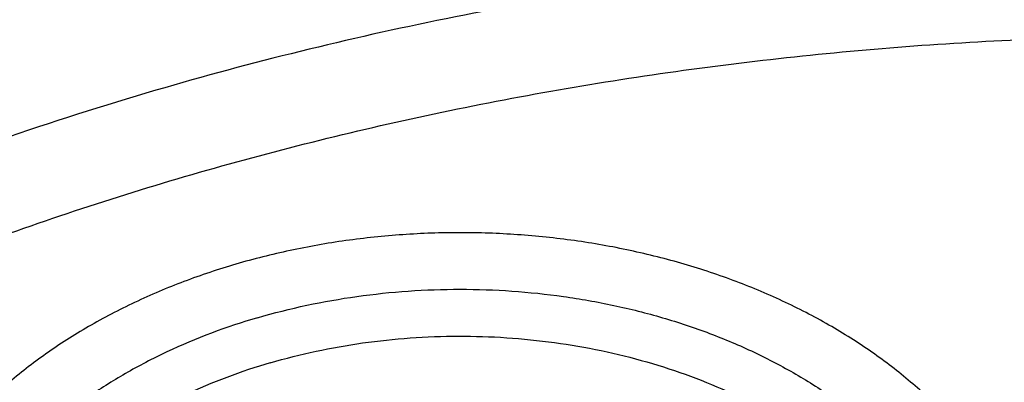
# Model space of a CAD drawing. Units: inches. Extents: x 7.1 to 14.8, y -2.6 to 21.2.
# Drawn here: x 10.7 to 10.9, y 16.3 to 16.4 of the extents above; entities that cross this region are included whole.
import ezdxf

# ---------------------------------------------------------------- set-up
doc = ezdxf.new("R2010")
doc.units = ezdxf.units.IN
doc.header["$LTSCALE"] = 1.21
doc.header["$MEASUREMENT"] = 0
doc.layers.get('0').update_dxf_attribs({"linetype": 'CONTINUOUS'})

msp = doc.modelspace()

# ---------------------------------------------------------------- linework, layer by layer
at = {"color": 9, "linetype": 'Continuous'}
msp.add_arc((10.9075551037, 15.6232396184), 0.7968631223999999, 106.2653659452, 112.0640732834, dxfattribs=at)
at = {"color": 7, "linetype": 'Continuous'}
for points, knots in [([(12.0029295006, 17.6001982107), (11.9629224934, 17.616531003), (11.8814993723, 17.6473122779), (11.7564474699, 17.6875085866), (11.6280981441, 17.7219115864), (11.4969707511, 17.7503891759), (11.3635910062, 17.7728331842), (11.2284957181, 17.7891576923), (11.0922286566, 17.7992999703), (10.9553388071, 17.8032210627), (10.8183778353, 17.8009058076), (10.681897727, 17.7923631656), (10.5464483676, 17.7776259973), (10.4125751613, 17.756750921), (10.2808166922, 17.729817916), (10.1517024977, 17.6969297051), (10.0257508998, 17.6582112098), (9.903467090800001, 17.6138085144), (9.7853412521, 17.5638882249), (9.6718471253, 17.5086361478), (9.5634405447, 17.448256669), (9.46055867, 17.3829714325), (9.3636189535, 17.3130188847), (9.2730193417, 17.2386537703), (9.1891366206, 17.16014584), (9.1123307905, 17.0777858331), (9.054220941599999, 17.0058442758), (9.0116770424, 16.9466912325), (8.9818876263, 16.9017743703), (8.9541040995, 16.8561433098), (8.9283596408, 16.8098428771), (8.9046864126, 16.762920159), (8.8831145718, 16.7154235476), (8.8636722777, 16.6674030654), (8.8463855399, 16.618910256), (8.8312780447, 16.5699981931), (8.8183709877, 16.5207213709), (8.8076828449, 16.4711358211), (8.799229076900001, 16.421298277), (8.7930223239, 16.3712683451), (8.790386725700001, 16.3378007807), (8.7894471349, 16.321063939)], [0, 0, 0, 0, 0.0328242361, 0.0660867897, 0.0997371802, 0.1337197484, 0.167974802, 0.2024393527, 0.2370479274, 0.2717333557, 0.3064275741, 0.3410624154, 0.3755704042, 0.4098855526, 0.4439441565, 0.4776855991, 0.5110531547, 0.5439947973, 0.5764640094, 0.6084205838000001, 0.6398314157, 0.6706712644, 0.7009234759, 0.7305806343000001, 0.7596451153, 0.7881295068, 0.8160568414, 0.8298240998, 0.8434655451, 0.8569869581, 0.8703947286, 0.8836958303, 0.8968977891, 0.9100086491, 0.9230369403, 0.9359916341, 0.9488820973000001, 0.961718046, 0.974509464, 0.987266671, 1, 1, 1, 1]), ([(12.0126609135, 17.5773259373), (11.9725075824, 17.5937184661), (11.8907518742, 17.6246289663), (11.765144355, 17.665025288), (11.6361340961, 17.6996447404), (11.5042552574, 17.7283440912), (11.3700484324, 17.7510062928), (11.2340653038, 17.7675385338), (11.09686445, 17.7778731025), (10.9590096044, 17.7819676957), (10.8210671694, 17.7798055425), (10.6836039202, 17.7713954729), (10.5471846436, 17.7567719835), (10.4123698249, 17.735994877), (10.2797132991, 17.709149306), (10.1497600302, 17.6763450018), (10.023043786, 17.63771626), (9.9000850734, 17.593420821), (9.7813888975, 17.5436397489), (9.667442822, 17.4885760007), (9.5587151703, 17.4284543743), (9.4556521858, 17.3635189734), (9.3586805633, 17.2940365267), (9.2828514973, 17.2322308549), (9.225676001, 17.1807685504), (9.1847945104, 17.1414359616), (9.1457184762, 17.1011944289), (9.096359782, 17.0466935825), (9.0392718908, 16.9765122161), (8.988110752, 16.9030737626), (8.951307335, 16.843040618), (8.925892105800001, 16.7976428278), (8.9025508864, 16.7516903149), (8.88130751, 16.7052297744), (8.862184265, 16.6583092779), (8.8452010518, 16.6109772076), (8.8303756325, 16.5632824625), (8.8177235393, 16.5152743049), (8.8072580743, 16.4670024851), (8.798990169400001, 16.4185166231), (8.7929285838, 16.3698682618), (8.7903603969, 16.3373318884), (8.7894471356, 16.321063939)], [0, 0, 0, 0, 0.0329903547, 0.0664506011, 0.1003255836, 0.1345551958, 0.1690754764, 0.203819335, 0.2387173186, 0.2736983638, 0.3086905484, 0.3436218344, 0.3784208144, 0.413017456, 0.4473438593, 0.4813350134, 0.5149295804999999, 0.5480706746, 0.5807066815999999, 0.6127920697, 0.6442882442, 0.6751643862000001, 0.705398321, 0.7349773518000001, 0.7495220679000001, 0.7639030719, 0.7781217956, 0.7921803994, 0.8198250681999999, 0.8468737632, 0.8601906743000001, 0.8733764025, 0.886438442, 0.8993850171, 0.9122250569, 0.9249681598999999, 0.9376245484000001, 0.9502050159000001, 0.962720868, 0.9751838552, 0.9876060968000001, 1, 1, 1, 1]), ([(12.7998970647, 16.1806699359), (12.7998970802, 16.2022199825), (12.79839685, 16.2453867454), (12.7916542869, 16.3099408765), (12.7804355983, 16.3741825118), (12.7647690615, 16.4379509987), (12.7446939857, 16.5010924172), (12.7202605109, 16.5634533876), (12.6915293509, 16.6248832418), (12.6585715331, 16.6852338711), (12.6214681329, 16.7443601603), (12.5803100199, 16.8021202316), (12.5351976022, 16.8583757238), (12.4862405616, 16.9129920415), (12.4335575938, 16.9658386182), (12.3772761415, 17.0167891732), (12.3175321137, 17.0657219765), (12.2544695852, 17.1125201118), (12.188240482, 17.1570717351), (12.1190042474, 17.1992703422), (12.0469274816, 17.2390150171), (11.9721835562, 17.2762106705), (11.894952218, 17.3107682725), (11.815419167, 17.3426050724), (11.7337756247, 17.3716448017), (11.6502178813, 17.3978178668), (11.5649468287, 17.4210615201), (11.4781674865, 17.4413200274), (11.390088506, 17.4585448014), (11.3009216706, 17.4726945203), (11.2108813849, 17.4837352324), (11.1201841611, 17.4916404414), (11.0290480945, 17.4963911723), (10.9376923418, 17.4979760187), (10.846336589, 17.4963911722), (10.7552005224, 17.4916404413), (10.6645032986, 17.4837352322), (10.574463013, 17.47269452), (10.4852961776, 17.4585448011), (10.3972171973, 17.4413200271), (10.3104378554, 17.4210615197), (10.2251668028, 17.3978178664), (10.1416090596, 17.3716448013), (10.0599655175, 17.342605072), (9.9804324666, 17.3107682722), (9.903201128500001, 17.2762106702), (9.828457203300001, 17.2390150168), (9.7563804376, 17.1992703419), (9.6871442032, 17.1570717348), (9.6209151001, 17.1125201116), (9.5578525717, 17.0657219764), (9.498108543899999, 17.0167891732), (9.4418270917, 16.9658386182), (9.3891441239, 16.9129920415), (9.3401870833, 16.8583757238), (9.2950746656, 16.8021202316), (9.2539165526, 16.7443601603), (9.2168131523, 16.6852338711), (9.1838553345, 16.6248832418), (9.155124174500001, 16.5634533876), (9.1306906998, 16.5010924171), (9.1106156239, 16.4379509986), (9.0949490872, 16.3741825117), (9.0837303986, 16.3099408764), (9.076987835399999, 16.2453867453), (9.0754876053, 16.2022199824), (9.0754876208, 16.1806699359)], [0, 0, 0, 0, 0.0128533046, 0.0257374613, 0.0386828102, 0.0517186748, 0.0648729153, 0.0781715274, 0.09163830070000001, 0.1052945628, 0.1191589826, 0.1332474401, 0.1475729678, 0.1621457384, 0.1769730905, 0.1920596072, 0.207407207, 0.223015257, 0.2388807139, 0.2549982577, 0.2713604387, 0.2879578358, 0.3047792033, 0.321811619, 0.3390406451, 0.356450467, 0.374024039, 0.3917432375, 0.4095889919, 0.427541426, 0.4455800018, 0.4636836472, 0.4818308899, 0.5000000001, 0.5181691104999999, 0.5363163532, 0.5544199984, 0.5724585745, 0.5904110085000001, 0.6082567627000001, 0.6259759614, 0.6435495333, 0.660959355, 0.6781883812, 0.6952207968999999, 0.7120421643000001, 0.7286395615000001, 0.7450017423999999, 0.7611192862, 0.7769847431, 0.792592793, 0.8079403928, 0.8230269095999999, 0.8378542616, 0.8524270321999999, 0.8667525599, 0.8808410174, 0.8947054372, 0.9083616993000001, 0.9218284726, 0.9351270846999999, 0.9482813253, 0.9613171898, 0.9742625387, 0.9871466955, 1, 1, 1, 1]), ([(10.8400685692, 14.9147801384), (10.781820867, 14.9170573895), (10.6946703925, 14.9235252484), (10.5794435462, 14.9382786368), (10.4940360695, 14.9523363281), (10.4097198929, 14.9693692009), (10.326699464, 14.9893358223), (10.2451792707, 15.0121872214), (10.1653592574, 15.0378674795), (10.0874354178, 15.0663137462), (10.0115990284, 15.0974564258), (9.9380362636, 15.1312193547), (9.8669277278, 15.1675199976), (9.7984480299, 15.2062696559), (9.7327653682, 15.2473736896), (9.6700411369, 15.2907317528), (9.6104295523, 15.3362380388), (9.554077299400001, 15.3837815337), (9.5011231932, 15.4332462677), (9.4516978736, 15.4845115861), (9.4059235143, 15.5374524112), (9.3639135465, 15.5919395035), (9.325772394500001, 15.6478397197), (9.2915952178, 15.7050162701), (9.261467654, 15.7633289773), (9.2354655601, 15.8226345436), (9.2136547359, 15.8827868303), (9.1960906678, 15.9436371769), (9.1828182677, 16.0050347519), (9.1738716287, 16.0668269523), (9.1692738166, 16.1288598534), (9.169036715199999, 16.1909787038), (9.1731609419, 16.253028453), (9.181635843099999, 16.3148542894), (9.1944395569, 16.3763021732), (9.2115391746, 16.4372193352), (9.2328909441, 16.4974547317), (9.2584405114, 16.5568594499), (9.2881231809, 16.615287064), (9.321864182999999, 16.6725939516), (9.3595789376, 16.7286395805), (9.4011733142, 16.7832867758), (9.4465438785, 16.8364019873), (9.4955781615, 16.8878555403), (9.5481549225, 16.937521894), (9.6041444247, 16.9852799028), (9.6634087251, 17.0310130783), (9.7258019833, 17.074609852), (9.791170790499999, 17.1159638341), (9.8593545184, 17.1549740678), (9.9301856867, 17.1915452843), (10.0034903606, 17.2255881307), (10.0790885635, 17.2570193942), (10.156794706, 17.2857622125), (10.2364180325, 17.3117462693), (10.3177630837, 17.3349079735), (10.4006301663, 17.3551906217), (10.4848158603, 17.3725445435), (10.5701134373, 17.3869272381), (10.6563136662, 17.3983034739), (10.7432042143, 17.4066453786), (10.830574348, 17.4119325131), (10.9473912904, 17.4148912835), (11.035110624, 17.4125026319), (11.0934274968, 17.4088568949)], [0, 0, 0, 0, 0.0361726609, 0.05416958190000001, 0.0720762946, 0.0898719915, 0.1075365369, 0.1250506584, 0.1423960799, 0.1595556717, 0.1765136004, 0.193255481, 0.2097685319, 0.2260417315, 0.2420659761, 0.2578342379, 0.2733417216, 0.2885860166, 0.3035672417, 0.3182881787, 0.332754387, 0.3469742956, 0.3609592631, 0.3747235971, 0.3882845235, 0.4016620971, 0.4148790454, 0.4279605389, 0.4409338865, 0.4538281587, 0.466673746, 0.4795018651, 0.4923440319, 0.5052315217, 0.5181948394, 0.5312632214999999, 0.5444641877, 0.5578231567999999, 0.5713631339999999, 0.5851044738000001, 0.5990647154, 0.6132584862, 0.6276974652, 0.6423903974, 0.6573431498, 0.6725588003, 0.6880377512000001, 0.7037778601000001, 0.7197745841, 0.7360211309, 0.7525086147, 0.7692262140999999, 0.7861613311, 0.8032997472, 0.8206257790000001, 0.8381224306, 0.8557715439, 0.8735539462, 0.8914495956999999, 0.9094377245, 0.9274969805, 0.9456055673, 0.9637413824, 1, 1, 1, 1]), ([(9.1858612108, 16.2770005544), (9.1882349941, 16.2961117568), (9.194250861699999, 16.3343080834), (9.2069944582, 16.3911033729), (9.2234537883, 16.4474267893), (9.2435935549, 16.5031547198), (9.2673710904, 16.5581687802), (9.2947358013, 16.6123508408), (9.3256294299, 16.6655847079), (9.3599860655, 16.7177559568), (9.3977324557, 16.7687524546), (9.4387874743, 16.8184639993), (9.4830648596, 16.8667848573), (9.546782352300001, 16.9297250467), (9.61613511, 16.9889086951), (9.6903813124, 17.0441088691), (9.7492093577, 17.0839742845), (9.8105901573, 17.1218728597), (9.8743943318, 17.1577248472), (9.940484008, 17.1914522052), (10.0087172817, 17.2229822398), (10.078947391, 17.2522468119), (10.1510233459, 17.2791827439), (10.2247901824, 17.3037318839), (10.3000892761, 17.3258412421), (10.3767588519, 17.345463124), (10.4546336873, 17.362555134), (10.5335479139, 17.3770806326), (10.6401216437, 17.3930133327), (10.7478409935, 17.4036446332), (10.8561632932, 17.4089728098), (10.9376923599, 17.4103077112), (11.0192214269, 17.4089728087), (11.1275437288, 17.4036446304), (11.2352630825, 17.3930133279), (11.3418368169, 17.3770806251), (11.4207510465, 17.3625551243), (11.4986258836, 17.3454631121), (11.5752954599, 17.3258412283), (11.6505945537, 17.3037318681), (11.7243613909, 17.2791827258), (11.7964373479, 17.2522467908), (11.8666674592, 17.2229822154), (11.9349007321, 17.1914521785), (12.0009904042, 17.15772482), (12.0647945722, 17.1218728335), (12.126175366, 17.0839742596), (12.1850034074, 17.0441088446), (12.2592496085, 16.9889086686), (12.3286023668, 16.9297250162), (12.3923198605, 16.8667848216), (12.4365972465, 16.8184639591), (12.4776522647, 16.7687524103), (12.5153986535, 16.7177559091), (12.5497552869, 16.6655846576), (12.580648913, 16.612350788), (12.6080136213, 16.5581687244), (12.6317911546, 16.5031546599), (12.6519309176, 16.447426726), (12.6683902439, 16.3911033091), (12.6811338353, 16.3343080217), (12.6871497001, 16.2961116975), (12.6895234818, 16.277000496)], [0, 0, 0, 0, 0.0127559669, 0.0255907485, 0.0385298235, 0.0515971569, 0.0648149105, 0.07820320559999999, 0.0917799476, 0.1055607026, 0.1195586248, 0.1337844302, 0.1482464072, 0.1629504568, 0.1930886749, 0.2085316039, 0.2242179432, 0.2401429739, 0.256300188, 0.2726814106, 0.2892769207, 0.306075574, 0.3230649216, 0.3402313268, 0.3575600820000001, 0.3750355227, 0.3926411389, 0.4103596861, 0.4281732932, 0.4640068034000001, 0.4819936878, 0.4999999972999999, 0.5180063067, 0.5359931913, 0.5718267029999999, 0.5896403111999999, 0.6073588591, 0.6249644758, 0.6424399166, 0.6597686719, 0.6769350773, 0.6939244255, 0.7107230798999999, 0.7273185904, 0.7436998118000001, 0.7598570244, 0.7757820537000001, 0.7914683921, 0.8069113211, 0.8370495403, 0.8517535908, 0.8662155686, 0.8804413747, 0.8944392973, 0.9082200523999999, 0.9217967946, 0.9351850901000001, 0.9484028442, 0.9614701786, 0.9744092534000001, 0.9872440337999999, 1, 1, 1, 1]), ([(9.8029795653, 15.6886663754), (9.7901094289, 15.7057063738), (9.7658661659, 15.740391644), (9.739156486, 15.7857521355), (9.7203390484, 15.8226918141), (9.7075549077, 15.8505734731), (9.696047385, 15.8787325224), (9.6858282724, 15.9071400979), (9.6769084653, 15.9357665957), (9.6692973197, 15.9645822526), (9.663002824, 15.9935570533), (9.6580316978, 16.0226608293), (9.6543891878, 16.0518632328), (9.6520790906, 16.0811337996), (9.651103918099999, 16.1104419946), (9.6514647073, 16.1397572251), (9.6531610077, 16.1690488968), (9.656191077899999, 16.1982864415), (9.6605517285, 16.2274393507), (9.666238270800001, 16.2564772356), (9.67324474, 16.2853698319), (9.6815637648, 16.3140870288), (9.69118652, 16.3425989982), (9.7021028193, 16.3708759596), (9.7143015529, 16.3988889967), (9.7323407415, 16.4360177139), (9.7580966663, 16.4816531249), (9.793747376499999, 16.5346224911), (9.8341389986, 16.585846657), (9.8790999097, 16.6351128615), (9.9284420426, 16.68222023), (9.9819595233, 16.726975857), (10.0394298313, 16.7691968526), (10.1006146156, 16.8087104348), (10.1652604936, 16.8453547973), (10.2330999509, 16.8789798324), (10.303852472, 16.9094475496), (10.3772255675, 16.9366328479), (10.4529158406, 16.9604240561), (10.5306107093, 16.9807232796), (10.6099879232, 16.9974469176), (10.6907233241, 17.0105264778), (10.7998901728, 17.0230534514), (10.8825441684, 17.0268070768), (10.9376923427, 17.0268070754)], [0, 0, 0, 0, 0.0291212098, 0.0576462725, 0.0717068788, 0.085642575, 0.0994630153, 0.1131785812, 0.1268003286, 0.14033994, 0.153809656, 0.1672221972, 0.1805906874, 0.1939285652, 0.2072494872, 0.2205672332, 0.2338956061, 0.2472483323, 0.2606389623, 0.2740807742, 0.2875866869, 0.3011691719, 0.3148401734, 0.328611046, 0.3424924897, 0.3564944932, 0.3848906783, 0.4138700385, 0.4434838302, 0.473769909, 0.5047529033, 0.5364446572, 0.5688448669, 0.601941889, 0.6357136027, 0.6701283169, 0.7051457205, 0.7407177991, 0.7767897545999999, 0.8133009183, 0.8501856205, 0.8873740641, 0.9247931846999999, 1, 1, 1, 1]), ([(10.9376923427, 15.1932956091), (10.8964295089, 15.1932956091), (10.8345657319, 15.1954391475), (10.7525302639, 15.2025895616), (10.6713795703, 15.2125401499), (10.5912301664, 15.2267011562), (10.5125521112, 15.2450684103), (10.4547563032, 15.2608226832), (10.3981226106, 15.2785622669), (10.3427864901, 15.2982446834), (10.2888793304, 15.319823611), (10.2195703127, 15.3508362103), (10.1531221004, 15.38558158), (10.0900958769, 15.4239952985), (10.0452062803, 15.454192004), (10.0024639376, 15.4859107367), (9.9619705434, 15.5190764658), (9.9238240857, 15.5536097467), (9.8881165942, 15.5894281263), (9.8549344703, 15.6264460006), (9.8243581571, 15.6645748763), (9.7964619943, 15.7037235261), (9.7713140323, 15.7437981693), (9.7489758612, 15.7847026461), (9.7295024359, 15.8263385977), (9.7129418997, 15.8686056547), (9.699335404600001, 15.9114016413), (9.6887169335, 15.9546228033), (9.6811131306, 15.9981640649), (9.676543150599999, 16.0419193196), (9.6750185381, 16.0857817515), (9.676543150599999, 16.1296441834), (9.6811131306, 16.1733994381), (9.6887169335, 16.2169406997), (9.699335404600001, 16.2601618617), (9.7129418997, 16.3029578483), (9.7295024359, 16.3452249053), (9.7489758612, 16.3868608569), (9.7713140323, 16.4277653337), (9.7964619943, 16.4678399769), (9.8243581571, 16.5069886267), (9.8549344703, 16.5451175025), (9.8881165942, 16.5821353767), (9.9238240857, 16.6179537563), (9.9619705434, 16.6524870372), (10.0024639376, 16.6856527663), (10.0452062803, 16.717371499), (10.0900958769, 16.7475682045), (10.1531221004, 16.785981923), (10.2195703127, 16.8207272927), (10.2888793304, 16.851739892), (10.3427864901, 16.8733188196), (10.3981226106, 16.8930012361), (10.4547563032, 16.9107408198), (10.5125521112, 16.9264950927), (10.5912301664, 16.9448623468), (10.6713795703, 16.9590233531), (10.7525302639, 16.9689739415), (10.8345657319, 16.9761243555), (10.8964295089, 16.9782678939), (10.9376923427, 16.9782678939)], [0, 0, 0, 0, 0.0363122107, 0.05441653599999999, 0.0724557776, 0.1082495692, 0.1259694246, 0.1435436493, 0.1609541159, 0.1781837812, 0.1952168298, 0.2120388201, 0.2449922837, 0.261110424, 0.2769764693, 0.2925850992, 0.3079332676, 0.3230203445, 0.3378482472, 0.3524215571, 0.3667476165999999, 0.3808365966, 0.39470153, 0.4083582994, 0.4218255729, 0.4351246777, 0.4482794069, 0.4613157551, 0.4742615833, 0.4871462188, 0.5, 0.5128537812, 0.5257384167, 0.5386842449, 0.5517205931, 0.5648753222999999, 0.5781744271, 0.5916417006, 0.60529847, 0.6191634034000001, 0.6332523834, 0.6475784429, 0.6621517528, 0.6769796554999999, 0.6920667323999999, 0.7074149008, 0.7230235306999999, 0.7388895759999999, 0.7550077163, 0.7879611798999999, 0.8047831702, 0.8218162188, 0.8390458840999999, 0.8564563506999999, 0.8740305754000001, 0.8917504307999999, 0.9275442223999999, 0.945583464, 0.9636877893000001, 1, 1, 1, 1]), ([(10.9376923427, 15.2453486661), (10.9184999262, 15.2453486661), (10.880134466, 15.2459855761), (10.8227168168, 15.2489901932), (10.7655747893, 15.2539676504), (10.7088469362, 15.2609244443), (10.6526692228, 15.2698389907), (10.597177245, 15.2806910938), (10.5425028337, 15.2934547985), (10.4712282114, 15.3128832613), (10.401767741, 15.336051828), (10.3345905834, 15.3629426957), (10.2701637364, 15.3917707357), (10.2083974442, 15.4240680234), (10.1498116052, 15.4597753913), (10.1080846695, 15.4878446315), (10.0683536908, 15.5173286718), (10.0307132171, 15.5481577604), (9.9952543291, 15.5802580511), (9.9620625733, 15.6135528994), (9.9312182627, 15.6479627332), (9.9027961739, 15.6834052936), (9.8768654087, 15.7197957802), (9.8534892224, 15.7570470201), (9.8327248664, 15.7950696284), (9.8146234238, 15.8337721754), (9.7992296453, 15.8730613636), (9.786581783799999, 15.9128422164), (9.776711427999999, 15.9530182883), (9.7696433447, 15.9934919075), (9.7653953388, 16.0341644435), (9.7639781418, 16.074936605), (9.7653953389, 16.1157087664), (9.7696433449, 16.1563813023), (9.7767114283, 16.1968549215), (9.7865817842, 16.2370309934), (9.7992296457, 16.276811846), (9.814623424299999, 16.3161010342), (9.832724867, 16.3548035811), (9.853489223, 16.3928261892), (9.876865409199999, 16.430077429), (9.9027961745, 16.4664679155), (9.9312182632, 16.5019104758), (9.9620625737, 16.5363203095), (9.9952543295, 16.5696151577), (10.0307132174, 16.6017154483), (10.068353691, 16.6325445368), (10.1080846696, 16.662028577), (10.1498116052, 16.6900978171), (10.2083974441, 16.725805185), (10.2701637362, 16.7581024726), (10.334590583, 16.7869305126), (10.4017677405, 16.8138213802), (10.4712282108, 16.8369899469), (10.5425028331, 16.8564184097), (10.5971772443, 16.8691821145), (10.6526692223, 16.8800342176), (10.7088469357, 16.8889487641), (10.7655747888, 16.8959055578), (10.8227168165, 16.9008830154), (10.8801344659, 16.903887632), (10.9184999262, 16.9045245423), (10.9376923427, 16.9045245423)], [0, 0, 0, 0, 0.0181697082, 0.0363174463, 0.0544215819, 0.0724606451, 0.0904135682, 0.1082598058, 0.1259794818, 0.1435535319, 0.178186996, 0.1952198746, 0.2120416977, 0.2449948295, 0.2611128098, 0.2769786952, 0.2925871679, 0.3079351842, 0.32302211, 0.3378498627000001, 0.3524230281, 0.3667489449, 0.3808377825, 0.3947025783, 0.4083592124, 0.4218263501, 0.4351253227, 0.4482799221, 0.4613161394, 0.4742618387, 0.4871463474, 0.5000000003, 0.512853653, 0.5257381616, 0.5386838612, 0.5517200783, 0.5648746776, 0.5781736504, 0.591640788, 0.605297422, 0.6191622178, 0.6332510554, 0.6475769721, 0.6621501375, 0.6769778903, 0.6920648159999999, 0.7074128320999999, 0.7230213048999999, 0.7388871903, 0.7550051704999999, 0.7879583022, 0.8047801253, 0.8218130038, 0.856446468, 0.8740205179, 0.891740194, 0.9095864317, 0.9275393547, 0.9455784179000001, 0.9636825536, 0.9818302917, 1, 1, 1, 1]), ([(12.0991096656, 16.0749366042), (12.0991096656, 16.0833357682), (12.0987448225, 16.1001442677), (12.0971039326, 16.1253273785), (12.0943708557, 16.150463295), (12.0905481698, 16.1755275969), (12.0856396338, 16.2004968025), (12.079649898, 16.2253471228), (12.0725845082, 16.2500555571), (12.0617027446, 16.282890059), (12.0453994993, 16.3235044321), (12.0217328853, 16.3711138714), (11.9939847532, 16.417596738), (11.962262915, 16.4627768076), (11.9266899622, 16.5064851591), (11.8941240017, 16.5413597429), (11.8663186057, 16.5683769137), (11.8370405127, 16.5950643915), (11.7982811884, 16.6271912217), (11.7487899849, 16.6634531915), (11.6962536417, 16.6974988683), (11.6408708305, 16.7292005389), (11.5828491935, 16.7584404866), (11.5224065896, 16.7851096669), (11.4597698213, 16.8091086873), (11.3951739127, 16.830347998), (11.3288612172, 16.8487482816), (11.2610805411, 16.8642407602), (11.192086223, 16.8767675484), (11.1221371701, 16.8862818069), (11.051495889, 16.892747936), (10.9804274705, 16.8961417092), (10.9091987216, 16.8964504688), (10.8380766965, 16.8936730131), (10.7673293416, 16.8878199322), (10.6972183961, 16.8789123384), (10.6053682492, 16.8630822985), (10.537580358, 16.8466568521), (10.4932371752, 16.8336690346)], [0, 0, 0, 0, 0.0124818234, 0.0249753756, 0.0374923116, 0.0500441351, 0.0626421195, 0.0752972449, 0.0880201251, 0.1008209562, 0.1266895685, 0.1529798475, 0.179753518, 0.2070619792, 0.2349458623, 0.2634349582, 0.2779147241, 0.2925520913, 0.3222986815, 0.3526774947, 0.383678409, 0.4152828262, 0.4474643723, 0.4801895964, 0.5134187176, 0.5471063071, 0.5812020096, 0.6156512292, 0.6503957709, 0.6853745392, 0.7205241586, 0.7557796136, 0.7910749029, 0.8263436268000001, 0.8615196551000001, 0.8965377219, 0.9313341122, 1, 1, 1, 1]), ([(12.0991096656, 16.0701454173), (12.0991096656, 16.0785445813), (12.0987448225, 16.0953530808), (12.0971039326, 16.1205361916), (12.0943708557, 16.1456721082), (12.0905481698, 16.17073641), (12.0856396338, 16.1957056156), (12.079649898, 16.2205559359), (12.0725845082, 16.2452643702), (12.0617027446, 16.2780988721), (12.0453994993, 16.3187132452), (12.0217328853, 16.3663226846), (11.9939847532, 16.4128055511), (11.9622629149, 16.4579856208), (11.9266899622, 16.5016939723), (11.8941240016, 16.536568556), (11.8663186057, 16.5635857269), (11.8370405126, 16.5902732046), (11.7982811883, 16.6224000348), (11.7487899848, 16.6586620047), (11.6962536416, 16.6927076815), (11.6408708305, 16.724409352), (11.5828491934, 16.7536492998), (11.5224065896, 16.78031848), (11.4597698212, 16.8043175005), (11.3951739126, 16.8255568111), (11.3288612171, 16.8439570947), (11.261080541, 16.8594495734), (11.1920862226, 16.8719763615), (11.1221371709, 16.8814906201), (11.0514958856, 16.8879567486), (10.9804274825, 16.8913505245), (10.9091986763, 16.8916592739), (10.8380768646, 16.8888818551), (10.7673287159, 16.8830286416), (10.6972207164, 16.874121535), (10.6394332291, 16.8641620569), (10.5937609941, 16.8546913783), (10.5598961034, 16.8468630406), (10.5263865407, 16.8383070663), (10.5042411023, 16.832104035), (10.4932371752, 16.8288810594)], [0, 0, 0, 0, 0.0124815474, 0.0249748233, 0.0374914825, 0.0500430284, 0.0626407342, 0.0752955797, 0.0880181786, 0.1008187266, 0.1266867669, 0.1529764644, 0.1797495429, 0.2070574002, 0.2349406666, 0.2634291326, 0.2779085783, 0.2925456217, 0.3222915542, 0.3526696955, 0.3836699243, 0.4152736426, 0.447454477, 0.4801789774, 0.5134073638000001, 0.5470942083, 0.5811891568, 0.6156376145, 0.6503813879, 0.6853593827, 0.7205082248000001, 0.7557629001999999, 0.7910574089, 0.8263253528, 0.8615006031999999, 0.8965178965999999, 0.9313135068999999, 0.9486098743000001, 0.9658279183, 0.9829606793000001, 1, 1, 1, 1]), ([(10.6608677499, 16.5016246441), (10.6794759463, 16.5070748587), (10.7172877491, 16.5168543058), (10.7750896051, 16.5280713009), (10.8340055194, 16.535870199), (10.8936298153, 16.540197225), (10.9535555774, 16.5410230436), (11.0133728233, 16.5383421183), (11.0726725995, 16.5321725556), (11.1310494691, 16.5225564421), (11.188104345, 16.5095589722), (11.2434472881, 16.4932685137), (11.2967000434, 16.4737953626), (11.3474987356, 16.4512714556), (11.3954960523, 16.4258488368), (11.4403637501, 16.3976989723), (11.4817941509, 16.3670113483), (11.5195030641, 16.3339914043), (11.5532279458, 16.2988635091), (11.5779930901, 16.2678068619), (11.5955283729, 16.2421597251), (11.6074597195, 16.2226876454), (11.6182394315, 16.2028813039), (11.6278490683, 16.1827742713), (11.6362716766, 16.1624012184), (11.6434925024, 16.1417972096), (11.6494988492, 16.1209978078), (11.6542801074, 16.1000389539), (11.6578277697, 16.0789569221), (11.6601355447, 16.0577882618), (11.6611993595, 16.0365697094), (11.661017319, 16.0153381057), (11.6595897102, 15.9941303244), (11.6569190795, 15.9729831892), (11.6530102076, 15.9519333827), (11.6478700293, 15.9310173772), (11.6415076065, 15.9102713684), (11.6339341796, 15.8897312039), (11.6251630803, 15.8694322592), (11.6152097972, 15.849409598), (11.6040913107, 15.8296971738), (11.5876302525, 15.8037003134), (11.5641640241, 15.772140864), (11.5319082128, 15.7363240049), (11.5080376899, 15.714119479), (11.4954936316, 15.7033771706)], [0, 0, 0, 0, 0.0355922814, 0.0716363442, 0.1080180044, 0.1446165857, 0.1813077446, 0.2179655464, 0.2544646283, 0.290682383, 0.3265011448, 0.3618104405, 0.3965092506, 0.4305083817, 0.4637328437, 0.4961243524, 0.5276437829999999, 0.5582736691, 0.5880204686, 0.6169165853999999, 0.6310675060000001, 0.6450304942, 0.6588173573, 0.6724415898, 0.6859183087, 0.6992641654999999, 0.7124972192, 0.7256367754999999, 0.7387032018999999, 0.7517177168000001, 0.7647021520999999, 0.7776786981999999, 0.7906696398999999, 0.8036970893000001, 0.8167827234, 0.8299475359999999, 0.8432116082, 0.8565938984999999, 0.8701120653, 0.8837823241, 0.8976193316, 0.9116360939, 0.9402440203, 0.9696846779, 1, 1, 1, 1]), ([(10.3807465764, 15.7026459071), (10.3718468459, 15.7102386296), (10.3546610292, 15.7257852958), (10.330605153, 15.7503833844), (10.3086178186, 15.7759383414), (10.2887760555, 15.8023628282), (10.271148372, 15.8295676671), (10.2557963666, 15.8574604781), (10.242773994, 15.8859463027), (10.2321274215, 15.9149277273), (10.2238947115, 15.944305176), (10.2181055398, 15.9739772235), (10.2147809209, 16.0038409867), (10.2139329845, 16.0337925892), (10.215564832, 16.0637276859), (10.2196704987, 16.0935420205), (10.2262350263, 16.1231319761), (10.2352346354, 16.1523950833), (10.2466369669, 16.1812304625), (10.260401364, 16.2095391904), (10.2764791634, 16.237224601), (10.2948139753, 16.2641925365), (10.3153419469, 16.2903515711), (10.3379920106, 16.3156132233), (10.3626861259, 16.3398921701), (10.3893395199, 16.3631064654), (10.4178609539, 16.3851777739), (10.4481529501, 16.4060315837), (10.4801122635, 16.4255975176), (10.5136295193, 16.4438092814), (10.5485921716, 16.4606059486), (10.5972958064, 16.4811735836), (10.6351520121, 16.4940926789), (10.6608677499, 16.5016246441)], [0, 0, 0, 0, 0.0326600384, 0.0646530478, 0.0959946609, 0.1267106709, 0.1568372729, 0.1864210984, 0.2155189901, 0.2441974661, 0.2725318355, 0.3006049461, 0.3285055776, 0.356326529, 0.3841624848, 0.4121077729, 0.440254144, 0.4686886957, 0.4974920497, 0.526736853, 0.5564866427, 0.5867950747999999, 0.6177054913000001, 0.6492507835, 0.6814534972, 0.7143261281000001, 0.7478715568000001, 0.7820835837000001, 0.8169475236, 0.8524408534000001, 0.888533826, 0.9251902634, 1, 1, 1, 1]), ([(10.7093849379, 16.3322595859), (10.7017544261, 16.3300246607), (10.6906575081, 16.3258832384), (10.6768986663, 16.3187173757), (10.6674770712, 16.312730641), (10.660284619, 16.3071765497), (10.6550141899, 16.3024450458), (10.6501588621, 16.2976205077), (10.6447076094, 16.2912863147), (10.6391926355, 16.2831961884), (10.6348140784, 16.2747559496), (10.6316175651, 16.2660457292), (10.629637221, 16.2571494256), (10.6288949863, 16.2481546824), (10.6293992375, 16.2391513116), (10.6311442879, 16.2302293312), (10.634110704, 16.2214769429), (10.6382665961, 16.2129788038), (10.6435683326, 16.2048159026), (10.648852925, 16.198409708), (10.6535807261, 16.1935217785), (10.6587261251, 16.1887213681), (10.6657725732, 16.1830726335), (10.6750351493, 16.1769630102), (10.6850897134, 16.1715199412), (10.6958409681, 16.1667941621), (10.7071879284, 16.1628292683), (10.7190238478, 16.1596621122), (10.7312373898, 16.1573221568), (10.7437137705, 16.1558312431), (10.7563351402, 16.1552032358), (10.7689844008, 16.1554442263), (10.7856329723, 16.1569123613), (10.7979438608, 16.1593030855), (10.8059326415, 16.1614803151)], [0, 0, 0, 0, 0.0685335036, 0.101549056, 0.1335951563, 0.1646209139, 0.1797494153, 0.1946201981, 0.2235976461, 0.2516296716, 0.2788275483, 0.3053459413, 0.3313781699, 0.3571472617, 0.3828931023, 0.4088570967, 0.4352665939, 0.4623214101, 0.490184082, 0.5189743515999999, 0.533747602, 0.5487772756, 0.5796050876, 0.6114591697999999, 0.6442948318, 0.6780357008, 0.7125784247, 0.7477973172, 0.7835488747, 0.8196761534, 0.8560130198, 0.8923882924, 0.9286300392, 1, 1, 1, 1])]:
    msp.add_open_spline(points, degree=3, knots=knots, dxfattribs=at)
at = {"color": 9, "linetype": 'Continuous'}
for points, knots in [([(9.6722182866, 16.0261182133), (9.6703022413, 16.0415449799), (9.6675926048, 16.0725212449), (9.666941553200001, 16.119147903), (9.66971157, 16.1657376791), (9.67589521, 16.2121603155), (9.6854748799, 16.2582902533), (9.6984236289, 16.3040019436), (9.7147051644, 16.3491716479), (9.734274128, 16.3936774271), (9.7570763262, 16.4373995585), (9.7830489828, 16.4802207828), (9.8121209774, 16.5220265613), (9.8442130823, 16.5627053051), (9.879238196000001, 16.602148599), (9.9171015748, 16.6402514263), (9.9577010708, 16.6769123961), (10.0009273802, 16.7120339729), (10.0466643087, 16.7455227096), (10.094789053, 16.777289479), (10.1451725038, 16.8072497029), (10.1976795653, 16.8353235745), (10.2521695081, 16.8614362757), (10.3084962868, 16.8855181718), (10.3665090798, 16.9075050466), (10.4260520707, 16.9273381213), (10.4869671937, 16.9449648157), (10.5700961718, 16.9655358741), (10.6549677473, 16.9814004148), (10.7410231545, 16.9925528383), (10.8281252518, 17.0005723722), (10.8938511011, 17.0029762553), (10.9376923427, 17.0029762553)], [0, 0, 0, 0, 0.0259908736, 0.0519337588, 0.07789819769999999, 0.1039533289, 0.1301666079, 0.1566026015, 0.1833219071, 0.2103802321, 0.2378276557, 0.2657080784, 0.2940588549, 0.3229105938, 0.352287103, 0.3822054574, 0.4126761628, 0.4437033951, 0.475285294, 0.5074142952, 0.5400774879, 0.5732569868999999, 0.6069303119, 0.6410707683, 0.6756478266, 0.7106274975, 0.7459727014, 0.7816436312, 0.8537789886, 0.8901662803, 0.9266998928, 1, 1, 1, 1]), ([(9.6739347176, 16.012298753), (9.6720212697, 16.027704596), (9.6693153054, 16.0586388474), (9.6686651328, 16.1052022653), (9.6714313887, 16.1517288513), (9.6776066379, 16.1980885246), (9.6871733112, 16.2441558963), (9.7001044941, 16.289805588), (9.7163639436, 16.3349140288), (9.7359063624, 16.3793594451), (9.758677630900001, 16.4230222765), (9.7846150578, 16.4657854229), (9.8136476192, 16.5075345007), (9.8456961949, 16.5481580724), (9.8806738015, 16.58754787), (9.9184858239, 16.6255990192), (9.9590302525, 16.6622102663), (10.002197932, 16.6972842084), (10.0478728256, 16.7307275251), (10.0959322965, 16.7624512099), (10.1462474106, 16.7923707994), (10.1986832553, 16.8204065952), (10.2530992921, 16.8464838804), (10.3093496735, 16.8705331148), (10.3672837826, 16.8924901694), (10.4267460143, 16.912296345), (10.4875785172, 16.9298991328), (10.5705947464, 16.9504422913), (10.6553512095, 16.9662853154), (10.7412898988, 16.9774226132), (10.8282738587, 16.9854312704), (10.8939105634, 16.9878318933), (10.9376923427, 16.9878318933)], [0, 0, 0, 0, 0.0259908739, 0.0519337593, 0.0778981982, 0.1039533295, 0.1301666085, 0.156602602, 0.1833219074, 0.2103802323, 0.2378276556, 0.2657080781, 0.2940588545, 0.3229105931, 0.3522871021, 0.3822054563, 0.4126761615, 0.4437033936, 0.4752852924, 0.5074142935, 0.5400774862, 0.5732569851, 0.6069303101, 0.6410707664999999, 0.6756478249, 0.710627496, 0.7459726998999999, 0.7816436298999999, 0.8537789876999999, 0.8901662795999999, 0.9266998923, 1, 1, 1, 1]), ([(10.6735051131, 16.4618759725), (10.7049139189, 16.4710754209), (10.7530931302, 16.4822915512), (10.818430643, 16.4921345791), (10.8683244039, 16.4969991625), (10.9185831913, 16.4992805853), (10.9689441646, 16.4989675155), (11.0191391175, 16.4960613597), (11.0689020234, 16.4905775639), (11.1179688242, 16.482545099), (11.1660792577, 16.4720063212), (11.2129781526, 16.4590168637), (11.2584168008, 16.4436452313), (11.30215422, 16.4259723236), (11.3439584556, 16.4060911219), (11.3836077511, 16.3841060963), (11.4208915935, 16.360132518), (11.4556117892, 16.3342959935), (11.4875834139, 16.3067317025), (11.5166354152, 16.2775839205), (11.5426118802, 16.2470045304), (11.5653711648, 16.2151560192), (11.5816429749, 16.1875422206), (11.5928938325, 16.1650101202), (11.6004147886, 16.1479934312), (11.6070523391, 16.1307933817), (11.6127976628, 16.1134325417), (11.6176429093, 16.0959342198), (11.6215815548, 16.0783218144), (11.6246081419, 16.0606189043), (11.6267185689, 16.0428492329), (11.6279099996, 16.0250366442), (11.6281807172, 16.0072050446), (11.6275303908, 15.9893783809), (11.6259599586, 15.9715805886), (11.6234714678, 15.9538355369), (11.6200684215, 15.9361671262), (11.6157553024, 15.9185986485), (11.6087730891, 15.8952513253), (11.5977568757, 15.8663914709), (11.5867447078, 15.8441520612), (11.5806962579, 15.8332073156)], [0, 0, 0, 0, 0.0708552991, 0.1068178952, 0.1430079584, 0.1793310223, 0.215690812, 0.2519905589, 0.2881342983, 0.3240281648, 0.3595816959000001, 0.3947091705, 0.4293309581, 0.4633748944, 0.496777718, 0.5294865164, 0.5614601889999999, 0.5926709527, 0.6231057932999999, 0.6527678228, 0.6816775084000001, 0.7098735947, 0.7374135745, 0.7509642667, 0.7643810103, 0.7776760812000001, 0.7908627421, 0.8039551748999999, 0.8169683786, 0.8299180466, 0.8428204484999999, 0.8556922869, 0.8685505441, 0.8814123295, 0.8942947197, 0.907214602, 0.9201885153, 0.9332325082999999, 0.9463620074, 0.9729275842, 1, 1, 1, 1]), ([(10.2946884169, 15.8332073131), (10.2906590036, 15.8404985777), (10.283086493, 15.8552298473), (10.273186161, 15.8778493679), (10.2648468181, 15.9007851199), (10.2580892311, 15.9239819861), (10.2529297155, 15.9473853896), (10.2493809334, 15.9709397786), (10.2474515888, 15.9945892159), (10.2471464372, 16.0182774329), (10.2484662256, 16.0419480395), (10.2514077009, 16.0655447027), (10.2559636332, 16.089011331), (10.2621228606, 16.1122922467), (10.2698703554, 16.1353323465), (10.2791873033, 16.1580772445), (10.29005119, 16.1804734003), (10.3024358934, 16.2024682312), (10.3163117659, 16.2240102196), (10.3316457272, 16.2450490088), (10.3484013591, 16.2655354926), (10.3665389918, 16.2854219061), (10.3860157999, 16.3046619183), (10.4067858774, 16.3232107122), (10.428800408, 16.3410251194), (10.4520074947, 16.3580635456), (10.4763533197, 16.3742866975), (10.5104988794, 16.3949266003), (10.5464581278, 16.4136074296), (10.5839376039, 16.4302962679), (10.6229889124, 16.4458714251), (10.6531093634, 16.455902217), (10.6735051057, 16.4618760233)], [0, 0, 0, 0, 0.0293860008, 0.0583846203, 0.0870429341, 0.1154129574, 0.1435510458, 0.1715171566, 0.1993739826, 0.2271859854, 0.255018359, 0.2829359638, 0.3110022749, 0.3392783845, 0.3678220947, 0.3966871289, 0.4259224788, 0.4555718963, 0.485673526, 0.5162596749, 0.5473567038, 0.5789850217, 0.6111591672, 0.6438879595, 0.6771747029, 0.711017432, 0.7454091837000001, 0.7803382871, 0.8517247487999999, 0.8881535259000001, 0.9250318681999999, 1, 1, 1, 1]), ([(11.2671658139, 16.3617439615), (11.2450255009, 16.3707276862), (11.2109607824, 16.382734407), (11.1644137964, 16.3958002361), (11.1164222921, 16.407077576), (11.0549984245, 16.4174618954), (10.9800693278, 16.4238953787), (10.9045933248, 16.4242693842), (10.8419143381, 16.4195163134), (10.7923685943, 16.4126811099), (10.7437615668, 16.4039146384), (10.7078716481, 16.3950931924), (10.6843645197, 16.3882081139)], [0, 0, 0, 0, 0.1207007652, 0.1821368728, 0.2441755383, 0.3696683307, 0.4964378739, 0.6236719237, 0.7505430053000001, 0.8135996712000001, 0.8762624547, 1, 1, 1, 1]), ([(10.6914433818, 16.3669650609), (10.7012120631, 16.3698316101), (10.720943626, 16.375213416), (10.761055147, 16.3845757661), (10.8019191089, 16.3917885284), (10.8432919406, 16.3968590509), (10.8851160316, 16.4005052477), (10.9271821372, 16.4019662039), (10.9692592, 16.4012352559), (11.0111845884, 16.3990497726), (11.0528482931, 16.3946906017), (11.0940151463, 16.3881569018), (11.1244510901, 16.3822053459), (11.1544375824, 16.3752057992), (11.1839024424, 16.367173471), (11.2127759779, 16.3581287618), (11.2501656492, 16.3448307614), (11.2863253053, 16.3295474122), (11.3209838644, 16.3122993284), (11.3458905855, 16.2985661298), (11.3698150844, 16.2839847622), (11.3926996179, 16.2685894641), (11.4144913514, 16.2524178505), (11.44177719, 16.2300719082), (11.4669562986, 16.2061483054), (11.4897042758, 16.1807710261), (11.5052938747, 16.1613321524), (11.5195153905, 16.1413731247), (11.5323357331, 16.1209418278), (11.5437248226, 16.1000881849), (11.5536533896, 16.0788614923), (11.5620955174, 16.0573125269), (11.5690319239, 16.0354941134), (11.5744463591, 16.013459257), (11.5783233515, 15.9912609961), (11.5806520401, 15.9689534967), (11.5814292792, 15.9465915414), (11.5806531927, 15.9242294789), (11.5783229449, 15.9019220884), (11.5744454392, 15.8797239773), (11.5690323061, 15.8576888491), (11.5620962038, 15.8358702865), (11.553652833, 15.8143217469), (11.5437241132, 15.793095185), (11.5323362376, 15.7722409353), (11.5195158674, 15.7518096212), (11.5052929502, 15.7318513043), (11.4897040723, 15.7124126941), (11.4727878056, 15.693539667), (11.4545836822, 15.6752783845), (11.4351355402, 15.657673078), (11.4144909142, 15.6407640742), (11.3852047543, 15.6190297242), (11.353933379, 15.5990550272), (11.3209823252, 15.5808860248), (11.2863250994, 15.5636357169), (11.2501693846, 15.5483463864), (11.2127810853, 15.5350462678), (11.1936230274, 15.5290488437), (11.1839413037, 15.5262185188)], [0, 0, 0, 0, 0.0175732898, 0.0352935558, 0.0710883801, 0.08912795039999999, 0.107232468, 0.1435450503, 0.1617150425, 0.1798631661, 0.2160015626, 0.2339548382, 0.2518014991, 0.2695216174, 0.2870959981, 0.3045066205, 0.321736559, 0.3555851679, 0.3721833435, 0.3885464211, 0.4046647793, 0.4205308893, 0.4361397041, 0.4514881804999999, 0.4813935433, 0.4959670732, 0.5102933876, 0.5243824764, 0.5382475021, 0.5519044932, 0.5653719721, 0.5786711726, 0.591826031, 0.6048625743, 0.6178085617, 0.630693328, 0.6435472585, 0.6564011838, 0.6692859749, 0.6822319845, 0.6952684709, 0.7084233051000001, 0.7217225961, 0.7351900911, 0.7488469626, 0.7627119947, 0.7768012393000001, 0.7911275339, 0.8057009139, 0.8205289164, 0.835616221, 0.8509645344, 0.8665732864, 0.8985504233, 0.9149134751000001, 0.9315112574, 0.9653584423999999, 0.9825883368, 1, 1, 1, 1]), ([(11.1839413037, 15.5262185188), (11.1741726223, 15.5233519696), (11.1544410595, 15.5179701637), (11.1143295385, 15.5086078135), (11.0734655766, 15.5013950512), (11.0320927449, 15.4963245288), (10.9902686539, 15.492678332), (10.9482025483, 15.4912173757), (10.9061254855, 15.4919483238), (10.8642000971, 15.4941338071), (10.8225363924, 15.498492978), (10.7813695391, 15.5050266778), (10.7509335954, 15.5109782338), (10.7209471031, 15.5179777805), (10.6914822431, 15.5260101087), (10.6626087076, 15.5350548179), (10.6252190362, 15.5483528183), (10.5890593802, 15.5636361675), (10.5544008211, 15.5808842513), (10.5294941, 15.5946174499), (10.505569601, 15.6091988175), (10.4826850676, 15.6245941156), (10.4608933341, 15.6407657292), (10.4336074955, 15.6631116715), (10.4084283869, 15.6870352743), (10.3856804096, 15.7124125536), (10.3700908108, 15.7318514272), (10.3558692949, 15.751810455), (10.3430489524, 15.7722417519), (10.3316598629, 15.7930953948), (10.3217312959, 15.8143220874), (10.3132891681, 15.8358710527), (10.3063527616, 15.8576894663), (10.3009383263, 15.8797243227), (10.297061334, 15.9019225836), (10.2947326454, 15.924230083), (10.2939554063, 15.9465920383), (10.2947314928, 15.9689541008), (10.2970617405, 15.9912614913), (10.3009392463, 16.0134596023), (10.3063523794, 16.0354947306), (10.3132884817, 16.0573132932), (10.3217318525, 16.0788618327), (10.3316605723, 16.1000883947), (10.3430484479, 16.1209426444), (10.355868818, 16.1413739585), (10.3700917353, 16.1613322753), (10.3856806132, 16.1807708855), (10.4025968799, 16.1996439127), (10.4208010033, 16.2179051952), (10.4402491453, 16.2355105017), (10.4608937713, 16.2524195054), (10.4901799312, 16.2741538554), (10.5214513064, 16.2941285524), (10.5544023603, 16.3122975548), (10.5890595861, 16.3295478627), (10.6252153009, 16.3448371933), (10.6626036002, 16.3581373119), (10.6817616581, 16.364134736), (10.6914433818, 16.3669650609)], [0, 0, 0, 0, 0.0175732898, 0.0352935558, 0.0710883801, 0.08912795039999999, 0.107232468, 0.1435450503, 0.1617150425, 0.1798631661, 0.2160015626, 0.2339548382, 0.2518014991, 0.2695216174, 0.2870959981, 0.3045066205, 0.321736559, 0.3555851679, 0.3721833435, 0.3885464211, 0.4046647793, 0.4205308893, 0.4361397041, 0.4514881804999999, 0.4813935433, 0.4959670732, 0.5102933876, 0.5243824764, 0.5382475021, 0.5519044932, 0.5653719721, 0.5786711726, 0.591826031, 0.6048625743, 0.6178085617, 0.630693328, 0.6435472585, 0.6564011838, 0.6692859749, 0.6822319845, 0.6952684709, 0.7084233051000001, 0.7217225961, 0.7351900911, 0.7488469626, 0.7627119947, 0.7768012393000001, 0.7911275339, 0.8057009139, 0.8205289164, 0.835616221, 0.8509645344, 0.8665732864, 0.8985504233, 0.9149134751000001, 0.9315112574, 0.9653584423999999, 0.9825883368, 1, 1, 1, 1]), ([(10.8142554286, 16.157311783), (10.8185643849, 16.1585717755), (10.8269939332, 16.1613868545), (10.8391179689, 16.1665092524), (10.8504780004, 16.1724498942), (10.8609647787, 16.1791494951), (10.8689610138, 16.1853673293), (10.8748120258, 16.1906641921), (10.8801955272, 16.1960643014), (10.8862280941, 16.2031537912), (10.8923083617, 16.2122069855), (10.8971069109, 16.2216486029), (10.9005727116, 16.2313874678), (10.9026680177, 16.2413280734), (10.9033691492, 16.2513707069), (10.9026680438, 16.2614133416), (10.9005727438, 16.2713539473), (10.8971069329, 16.2810928056), (10.8923084013, 16.2905344304), (10.8862281509, 16.2995876362), (10.8801956031, 16.3066771484), (10.8748120819, 16.3120772359), (10.8689610916, 16.317374117), (10.8609648484, 16.3235918969), (10.8504781127, 16.3302916689), (10.8391179999, 16.3362317989), (10.8269938451, 16.3413560266), (10.8142213139, 16.3456162938), (10.8009224884, 16.3489723821), (10.7872244072, 16.3513925739), (10.7732580167, 16.352853935), (10.7591567034, 16.3533425948), (10.745055765, 16.3528538894), (10.7333903925, 16.3516333734), (10.7241791893, 16.3501716278), (10.7173691274, 16.3488393354), (10.7106595301, 16.347274212), (10.7062442341, 16.3460709632), (10.7040584952, 16.3454297153)], [0, 0, 0, 0, 0.0346417158, 0.0684974231, 0.1014586433, 0.1334422969, 0.1643975246, 0.179488142, 0.1943195158, 0.2232147435, 0.2511631543, 0.2782803731, 0.3047261981, 0.3306994635, 0.3564284763, 0.3821574847, 0.4081307411, 0.4345765611, 0.4616937758, 0.4896421905, 0.5185374243, 0.5333688077000001, 0.5484594052, 0.5794145953000001, 0.6113982385, 0.6443594203, 0.6782156186, 0.7128575379000001, 0.7481538817, 0.7839560266, 0.8201024915, 0.8564232448000001, 0.8927439382, 0.9288904901999999, 0.9468474176, 0.9646975522, 0.9824232444, 1, 1, 1, 1]), ([(10.7040584952, 16.3454297153), (10.6997495389, 16.3441697229), (10.6913199906, 16.3413546438), (10.6791959549, 16.336232246), (10.6678359234, 16.3302916041), (10.6573491451, 16.3235920032), (10.64935291, 16.317374169), (10.6435018979, 16.3120773063), (10.6381183966, 16.306677197), (10.6320858297, 16.2995877071), (10.6260055621, 16.2905345129), (10.6212070129, 16.2810928954), (10.6177412122, 16.2713540305), (10.6156459061, 16.2614134249), (10.6149447746, 16.2513707914), (10.61564588, 16.2413281567), (10.61774118, 16.231387551), (10.6212069909, 16.2216486927), (10.6260055225, 16.2122070679), (10.6320857729, 16.2031538621), (10.6381183206, 16.19606435), (10.6435018419, 16.1906642624), (10.6493528322, 16.1853673813), (10.6573490753, 16.1791496014), (10.6678358111, 16.1724498295), (10.6791959238, 16.1665096994), (10.6913200787, 16.1613854718), (10.7040926099, 16.1571252046), (10.7173914354, 16.1537691162), (10.7310895166, 16.1513489244), (10.7450559071, 16.1498875633), (10.7591572204, 16.1493989035), (10.7732581588, 16.1498876089), (10.7849235313, 16.1511081249), (10.7941347345, 16.1525698705), (10.8009447964, 16.153902163), (10.8076543937, 16.1554672863), (10.8120696897, 16.1566705351), (10.8142554286, 16.157311783)], [0, 0, 0, 0, 0.0346417158, 0.0684974231, 0.1014586433, 0.1334422969, 0.1643975246, 0.179488142, 0.1943195158, 0.2232147435, 0.2511631543, 0.2782803731, 0.3047261981, 0.3306994635, 0.3564284763, 0.3821574847, 0.4081307411, 0.4345765611, 0.4616937758, 0.4896421905, 0.5185374243, 0.5333688077000001, 0.5484594052, 0.5794145953000001, 0.6113982385, 0.6443594203, 0.6782156186, 0.7128575379000001, 0.7481538817, 0.7839560266, 0.8201024915, 0.8564232448000001, 0.8927439382, 0.9288904901999999, 0.9468474176, 0.9646975522, 0.9824232444, 1, 1, 1, 1]), ([(10.7093849379, 16.3322595859), (10.7173673886, 16.3345975915), (10.7296996569, 16.3372168871), (10.7464180658, 16.3389659446), (10.7591571957, 16.3394075342), (10.771894928, 16.3389660715), (10.7845112492, 16.3376459991), (10.79688508, 16.3354597618), (10.8088982809, 16.3324280932), (10.8204360512, 16.3285796554), (10.8313881318, 16.3239507992), (10.841650036, 16.3185849214), (10.851122994, 16.3125328341), (10.8583462153, 16.3069161354), (10.8636315692, 16.3021313111), (10.8684946466, 16.2972532587), (10.8739440132, 16.2908491082), (10.8794364716, 16.2826710983), (10.8837711162, 16.2741422175), (10.8869018767, 16.2653448373), (10.8887946346, 16.2563652164), (10.8894279745, 16.2472934263), (10.8887946207, 16.2382216378), (10.8869018654, 16.2292420176), (10.8837711143, 16.2204446356), (10.8794364791, 16.2119157514), (10.8739440263, 16.2037377384), (10.86849465, 16.1973335907), (10.8636315741, 16.1924555419), (10.8583461872, 16.1876707147), (10.8511231499, 16.1820541061), (10.8416494013, 16.1760016322), (10.8277989946, 16.1687591293), (10.8166186624, 16.1645795208), (10.8089289858, 16.1623272667)], [0, 0, 0, 0, 0.07105949660000001, 0.1072100435, 0.1435347006, 0.1798593988, 0.2160098121, 0.2518158997, 0.2871161242, 0.32176183, 0.3556217255, 0.3885865137, 0.4205736604999999, 0.4515322362, 0.466624484, 0.4814574864, 0.5103558837, 0.5383073587, 0.5654275417, 0.5918762589, 0.617852366, 0.643584197, 0.6693160287, 0.6952921347, 0.7217408474, 0.7488610248, 0.7768124973999999, 0.8057109009000001, 0.8205439106999999, 0.8356361614, 0.866594746, 0.8985818538, 0.9315467682999999, 1, 1, 1, 1]), ([(10.7125050403, 16.3211680407), (10.7199231677, 16.3233396935), (10.7313803804, 16.325781045), (10.7469136315, 16.327429429), (10.758751281, 16.3278642178), (10.7705914773, 16.3274852174), (10.782324523, 16.3262962426), (10.7938397053, 16.3243083028), (10.8050289216, 16.321539938), (10.8157870343, 16.3180168892), (10.826012957, 16.3137718901), (10.8356107691, 16.3088440966), (10.844489661, 16.3032794105), (10.8512776607, 16.2981099403), (10.8562580651, 16.2937022695), (10.8608508484, 16.2892055485), (10.8660158941, 16.2832979369), (10.8712576955, 16.2757461679), (10.8754390545, 16.2678613454), (10.8785165755, 16.2597181335), (10.8804575261, 16.2513947463), (10.8812404759, 16.2429729681), (10.8808566023, 16.2345367329), (10.8793102371, 16.2261703178), (10.8766186222, 16.2179564329), (10.8728107242, 16.2099745624), (10.8679265825, 16.2023008153), (10.8630410791, 16.1962725079), (10.8586622007, 16.191669559), (10.8538914893, 16.1871463499), (10.847348893, 16.1818184903), (10.8387347957, 16.1760468176), (10.8260945573, 16.1690912266), (10.8158521748, 16.1650209046), (10.8087934224, 16.16279576)], [0, 0, 0, 0, 0.0711234384, 0.1073045485, 0.143662821, 0.180027035, 0.2162255483, 0.2520907372, 0.2874630538, 0.3221952641, 0.3561567764, 0.3892381102, 0.4213555009, 0.452455582, 0.467621543, 0.482529545, 0.5115792004999999, 0.5396776371, 0.5669327602, 0.5934959824, 0.6195577943, 0.6453391536, 0.6710789193, 0.6970186626, 0.7233870545000001, 0.7503861976, 0.7781815826999999, 0.8068962633, 0.8216297213, 0.8366187706999999, 0.8673645123999999, 0.8991380008, 0.9318974743999999, 1, 1, 1, 1]), ([(10.7125052785, 16.321167194), (10.7052976877, 16.3190561395), (10.6948182796, 16.3151385614), (10.681836191, 16.3083501097), (10.6729563764, 16.3026770809), (10.6661861702, 16.2974125919), (10.6612321382, 16.2929277378), (10.6566739414, 16.2883555065), (10.651566201, 16.2823528513), (10.6464180849, 16.2746875389), (10.6423551998, 16.2666933524), (10.6394207244, 16.258447501), (10.6376466316, 16.2500308363), (10.6370529854, 16.2415277818), (10.6376466206, 16.2330247258), (10.6394207177, 16.2246080607), (10.6423552038, 16.2163622113), (10.6464180995, 16.2083680284), (10.6515662226, 16.2007027197), (10.6566739554, 16.1947000623), (10.6612321546, 16.1901278282), (10.6661861567, 16.1856429773), (10.6729565365, 16.1803784047), (10.6818356113, 16.1747057393), (10.6914541711, 16.1696762633), (10.7017196383, 16.1653376032), (10.7125340767, 16.1617304351), (10.7237941394, 16.1588888311), (10.7353922233, 16.156839656), (10.7472175949, 16.155602344), (10.7591567656, 16.1551885591), (10.7710972471, 16.1556024667), (10.786767608, 16.1572418763), (10.7983267945, 16.1596970066), (10.8058088834, 16.1618884172)], [0, 0, 0, 0, 0.06845318639999999, 0.101418079, 0.1334051654, 0.1643637292, 0.1794559698, 0.1942889697, 0.2231873536, 0.2511388073, 0.2782589663, 0.3047076612, 0.3306837498, 0.3564155644, 0.3821473785, 0.4081234689, 0.4345721691, 0.461692335, 0.4896437926, 0.5185421721, 0.5333751653000001, 0.5484674038, 0.5794259605, 0.6114130876, 0.6443778554, 0.6782377299, 0.7128834139, 0.7481836161, 0.7839896808, 0.8201400706, 0.8564647457, 0.8927893754, 0.928939911, 1, 1, 1, 1])]:
    msp.add_open_spline(points, degree=3, knots=knots, dxfattribs=at)

doc.saveas('drawing.dxf')
